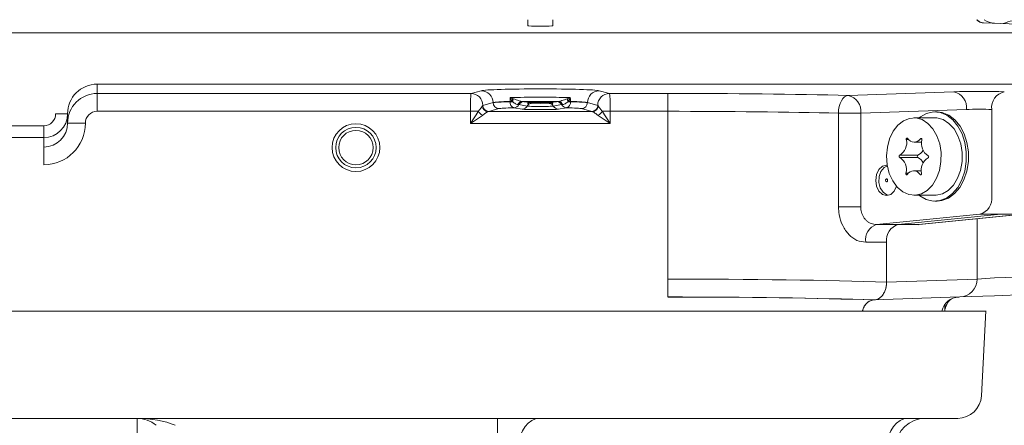
# Model space of a CAD drawing. Extents: x -251 to 3104, y -1095 to 1941.
# Drawn here: x 1586 to 1751, y 435 to 504 of the extents above; entities that cross this region are included whole.
import ezdxf

# ---------------------------------------------------------------- set-up
doc = ezdxf.new("R2010")
doc.units = 0
doc.header["$LTSCALE"] = 5

msp = doc.modelspace()

# ---------------------------------------------------------------- linework, layer by layer
at = {"color": 7, "linetype": 'Continuous', "lineweight": 18}
for p, q in [((1671.06, 503.6), (1671.06, 502.57)), ((1675.26, 502.57), (1675.26, 503.6)), ((1793.78, 501.45), (1747.7, 503.06)), ((1581.57, 501.42), (1791.62, 501.42))]:
    msp.add_line(p, q, dxfattribs=at)
at = {"linetype": 'Continuous', "lineweight": 18}
for p, q in [((1791.62, 492.78), (1598.66, 492.78)), ((1598.66, 492.78), (1598.66, 491.2)), ((1598.66, 491.2), (1661.52, 491.2)), ((1598.66, 488.2), (1598.66, 491.2)), ((1661.52, 491.2), (1663.24, 491.67)), ((1668.53, 490.36), (1668.66, 490.32)), ((1677.65, 490.32), (1677.78, 490.36)), ((1683.07, 491.67), (1684.79, 491.2)), ((1684.79, 491.2), (1694.62, 491.2)), ((1694.62, 491.2), (1694.62, 488.2)), ((1724.95, 490.88), (1742.7, 491.5)), ((1663.42, 489.11), (1663.49, 489.19)), ((1663.49, 489.19), (1665.22, 489.66)), ((1665.22, 489.67), (1663.51, 489.2)), ((1666.21, 488.66), (1664.48, 488.19)), ((1665.22, 489.66), (1665.22, 489.67)), ((1668.38, 489.89), (1668.09, 489.89)), ((1668.09, 489.81), (1668.09, 489.89)), ((1668.45, 489.81), (1668.09, 489.81)), ((1668.45, 489.81), (1668.38, 489.89)), ((1670.12, 488.57), (1668.72, 488.81)), ((1670.97, 489.08), (1669.57, 489.32)), ((1670.42, 489.82), (1671.36, 489.66)), ((1674.95, 489.66), (1675.89, 489.82)), ((1676.74, 489.32), (1675.35, 489.08)), ((1677.59, 488.81), (1676.19, 488.57)), ((1677.94, 489.89), (1677.86, 489.81)), ((1678.23, 489.81), (1677.86, 489.81)), ((1678.23, 489.89), (1677.94, 489.89)), ((1678.23, 489.89), (1678.23, 489.81)), ((1681.83, 488.19), (1680.1, 488.66)), ((1681.09, 489.66), (1681.09, 489.67)), ((1682.81, 489.2), (1681.09, 489.67)), ((1681.09, 489.66), (1682.83, 489.19)), ((1682.83, 489.19), (1682.89, 489.11)), ((1744.82, 488.5), (1727.07, 487.88)), ((1749.07, 488.5), (1749.07, 473.9)), ((1593.66, 487.78), (1591.66, 487.78)), ((1593.66, 486.2), (1593.66, 487.78)), ((1661.4, 488.2), (1598.66, 488.2)), ((1662.75, 488.2), (1661.4, 488.2)), ((1661.4, 486.17), (1662.75, 488.2)), ((1661.4, 486.17), (1661.4, 488.2)), ((1663.43, 487.52), (1661.4, 486.17)), ((1664.48, 488.19), (1664.4, 488.17)), ((1664.4, 488.17), (1681.91, 488.17)), ((1681.91, 488.17), (1681.83, 488.19)), ((1684.91, 486.17), (1682.88, 487.52)), ((1684.91, 488.2), (1683.56, 488.2)), ((1683.56, 488.2), (1684.91, 486.17)), ((1694.62, 488.2), (1684.91, 488.2)), ((1684.91, 488.2), (1684.91, 486.17)), ((1694.62, 488.2), (1694.62, 460)), ((1723.29, 472.14), (1723.29, 487.88)), ((1727.07, 487.88), (1723.29, 487.88)), ((1727.07, 487.88), (1727.07, 472.14)), ((1739.52, 487.1), (1735.99, 487.1)), ((1739.87, 488.1), (1739.52, 488.1)), ((1564.91, 485.78), (1589.66, 485.78)), ((1589.66, 483.78), (1589.66, 485.78)), ((1596.66, 486.2), (1593.66, 486.2)), ((1684.91, 486.17), (1661.4, 486.17)), ((1589.66, 483.78), (1564.91, 483.78)), ((1589.66, 482.2), (1589.66, 483.78)), ((1737.1, 483.6), (1737.29, 483.6)), ((1589.66, 479.2), (1589.66, 482.2)), ((1734.7, 483.46), (1735.09, 483.46)), ((1736.04, 483.01), (1737.28, 483.01)), ((1733.59, 480.46), (1736.66, 480.46)), ((1733.6, 480.84), (1736.66, 480.84)), ((1734.64, 477.8), (1735.05, 477.8)), ((1737.23, 478.19), (1735.94, 478.19)), ((1737.03, 477.55), (1737.23, 477.55)), ((1735.99, 474.1), (1739.52, 474.1)), ((1727.07, 472.14), (1723.29, 472.14)), ((1739.52, 473.1), (1739.87, 473.1)), ((1747.09, 470.9), (1729.67, 469.18)), ((1750.63, 470.9), (1733.36, 469.2)), ((1736.74, 469.18), (1754.17, 470.9)), ((1736.86, 469.19), (1754.31, 470.91)), ((1750.63, 470.9), (1747.09, 470.9)), ((1754.17, 470.9), (1750.63, 470.9)), ((1746.62, 460), (1746.62, 470.15)), ((1731.39, 459.5), (1731.39, 466.2)), ((1749.52, 460.2), (1786.97, 461.51)), ((1694.62, 457), (1694.62, 460)), ((1731.39, 459.5), (1746.62, 460)), ((1746.62, 460), (1749.52, 460.2)), ((1743.72, 457), (1729.32, 456.5)), ((1749.52, 457.2), (1743.72, 457)), ((1786.97, 458.51), (1749.52, 457.2)), ((1729.22, 456.49), (1729.32, 456.5)), ((1741.16, 455.7), (1741.16, 454.6)), ((1541.16, 454.6), (1693.16, 454.6)), ((1747.35, 440.39), (1748.1, 454.69)), ((1748.09, 454.6), (1748.09, 454.6)), ((1693.16, 436.6), (1541.16, 436.6)), ((1605.34, 436.6), (1605.34, 431.91)), ((1665.98, 436.6), (1665.98, 431.86))]:
    msp.add_line(p, q, dxfattribs=at)
at = {"linetype": 'Continuous', "lineweight": 18, "flags": 128}
for points in [[(1724.95, 490.88), (1724.63, 490.81), (1724.32, 490.63), (1724.04, 490.35), (1723.79, 489.97), (1723.59, 489.52), (1723.43, 489.01), (1723.33, 488.46), (1723.29, 487.88)], [(1731.39, 480.7), (1731.53, 482.19), (1731.91, 483.6), (1732.51, 484.85), (1733.3, 485.87), (1734.23, 486.61), (1735.26, 487.02), (1736.32, 487.08), (1737.37, 486.8), (1738.34, 486.18), (1739.19, 485.26), (1739.86, 484.09), (1740.33, 482.73), (1740.56, 481.26), (1740.54, 479.75), (1740.28, 478.28), (1739.79, 476.95), (1739.09, 475.8), (1738.22, 474.92), (1737.24, 474.35), (1736.18, 474.11), (1735.12, 474.22), (1734.1, 474.67), (1733.19, 475.45), (1732.42, 476.5), (1731.85, 477.77), (1731.5, 479.2), (1731.39, 480.7)], [(1736.93, 474.06), (1737.01, 473.99), (1738.07, 473.39), (1739.2, 473.11), (1740.35, 473.19), (1741.45, 473.62), (1742.47, 474.37), (1743.35, 475.41), (1744.05, 476.69), (1744.54, 478.16), (1744.79, 479.74), (1744.8, 481.37), (1744.56, 482.95), (1744.08, 484.43), (1743.39, 485.73), (1742.52, 486.78), (1741.51, 487.55), (1740.41, 487.99), (1739.27, 488.09), (1738.13, 487.84), (1737.07, 487.25), (1736.88, 487.1)], [(1739.52, 487.1), (1739.86, 487.08), (1740.91, 486.8), (1741.88, 486.18), (1742.73, 485.26), (1743.4, 484.09), (1743.86, 482.73), (1744.09, 481.26), (1744.08, 479.75), (1743.82, 478.28), (1743.32, 476.95), (1742.62, 475.8), (1741.76, 474.92), (1740.77, 474.35), (1739.72, 474.11), (1739.52, 474.1)], [(1739.87, 473.1), (1740.7, 473.19), (1741.81, 473.62), (1742.82, 474.37), (1743.7, 475.41), (1744.4, 476.69), (1744.89, 478.16), (1745.14, 479.74), (1745.15, 481.37), (1744.91, 482.95), (1744.44, 484.43), (1743.75, 485.73), (1742.88, 486.78), (1741.87, 487.55), (1740.76, 487.99), (1739.87, 488.1)], [(1734.7, 483.46), (1734.7, 483.52), (1734.71, 483.59), (1734.74, 483.64), (1734.77, 483.68), (1734.82, 483.7), (1734.86, 483.7), (1734.9, 483.68), (1734.94, 483.65)], [(1737.33, 483.4), (1737.33, 483.47), (1737.32, 483.53), (1737.3, 483.58), (1737.26, 483.63), (1737.22, 483.65), (1737.18, 483.65), (1737.13, 483.64), (1737.1, 483.6)], [(1731.51, 479.14), (1731.39, 479.15), (1730.7, 478.96), (1730.11, 478.4), (1729.72, 477.58), (1729.59, 476.6), (1729.72, 475.62), (1730.11, 474.8), (1730.7, 474.24), (1731.39, 474.05), (1732.08, 474.24), (1732.66, 474.8), (1733.05, 475.6)], [(1731.52, 479.05), (1730.96, 478.76), (1730.45, 478.11), (1730.15, 477.23), (1730.11, 476.26), (1730.33, 475.34), (1730.79, 474.61), (1731.41, 474.18), (1731.76, 474.1)], [(1734.88, 477.6), (1734.84, 477.56), (1734.79, 477.55), (1734.75, 477.55), (1734.71, 477.57), (1734.67, 477.62), (1734.65, 477.67), (1734.64, 477.73), (1734.64, 477.8)], [(1737.03, 477.55), (1737.07, 477.52), (1737.11, 477.5), (1737.16, 477.5), (1737.2, 477.52), (1737.23, 477.56), (1737.26, 477.61), (1737.27, 477.68), (1737.27, 477.74)], [(1731.5, 476.8), (1731.43, 476.84), (1731.37, 476.85), (1731.3, 476.82), (1731.25, 476.75), (1731.22, 476.66), (1731.21, 476.57), (1731.24, 476.47), (1731.28, 476.4), (1731.35, 476.36), (1731.41, 476.35), (1731.48, 476.38), (1731.53, 476.45), (1731.56, 476.54), (1731.56, 476.63), (1731.54, 476.73), (1731.5, 476.8)], [(1673.05, 436.6), (1672.38, 436.51), (1671.74, 436.24), (1671.14, 435.81), (1670.61, 435.23), (1670.17, 434.51), (1669.84, 433.69), (1669.61, 432.8), (1669.52, 431.86)], [(1734.98, 436.6), (1734.31, 436.51), (1733.67, 436.24), (1733.07, 435.81), (1732.54, 435.23), (1732.1, 434.51), (1731.76, 433.69), (1731.54, 432.8), (1731.44, 431.86)]]:
    msp.add_lwpolyline(points, dxfattribs=at)
at = {"linetype": 'Continuous', "lineweight": 18}
for radius in [4.02, 3.4, 2.9]:
    msp.add_circle((1642.16, 482.1), radius, dxfattribs=at)
at = {"color": 7, "linetype": 'Continuous', "lineweight": 18}
for centre, radius, start, end in [((1749.62, 506), 3, 233.0368, 268), ((1754.16, 495.6), 8, 90, 113.3036)]:
    msp.add_arc(centre, radius, start, end, dxfattribs=at)
at = {"linetype": 'Continuous', "lineweight": 18}
for centre, radius, start, end in [((1661.5, 489.2), 2, 0.0811, 89.4816), ((1663.22, 489.66), 2, 0.0811, 89.4816), ((1666.14, 490.91), 2.46, 335.6055, 347.1368), ((1665.67, 491.24), 3.13, 332.7505, 342.8328), ((1680.64, 491.24), 3.13, 197.1672, 207.2495), ((1680.17, 490.91), 2.46, 192.8632, 204.3945), ((1683.09, 489.66), 2, 90.5184, 179.9189), ((1684.81, 489.2), 2, 90.5184, 179.9189), ((1724.32, 488.19), 2.76, 353.5946, 76.9671), ((1742.08, 488.81), 2.76, 353.5946, 76.9671), ((1751.81, 488.81), 2.76, 103.0329, 186.4054), ((1664.41, 489.17), 0.999, 183.1063, 269.2482), ((1664.49, 489.19), 1, 180.0811, 269.4816), ((1666.22, 489.66), 1, 180.0811, 269.4816), ((1668.99, 489.69), 0.914, 172.0279, 252.7382), ((1668.71, 489.8), 0.985, 270.6855, 330.8549), ((1670.15, 489.05), 0.805, 95.128, 159.3401), ((1669.36, 487.62), 1.71, 82.8597, 88.4768), ((1670.43, 488.84), 0.985, 90.6855, 150.8549), ((1669.99, 486.43), 3.42, 82.8597, 88.4768), ((1670.11, 489.56), 0.985, 270.6855, 330.8549), ((1671.83, 488.59), 0.996, 111.9994, 150.6772), ((1674.48, 488.59), 0.996, 29.3228, 68.0006), ((1676.21, 489.56), 0.985, 209.1451, 269.3145), ((1676.32, 486.43), 3.42, 91.5232, 97.1403), ((1675.88, 488.84), 0.985, 29.1451, 89.3145), ((1676.16, 489.05), 0.805, 20.6599, 84.872), ((1676.96, 487.62), 1.71, 91.5232, 97.1403), ((1677.6, 489.8), 0.985, 209.1451, 269.3145), ((1677.32, 489.69), 0.914, 287.2618, 7.9721), ((1680.09, 489.66), 1, 270.5184, 359.9189), ((1681.83, 489.19), 1, 270.5184, 359.9189), ((1681.9, 489.17), 0.999, 270.7518, 356.8937), ((1589.66, 487.78), 4, 270, 359.9651), ((1664.27, 489.05), 1.74, 208.9923, 241.0077), ((1682.04, 489.05), 1.74, 298.9923, 331.0077), ((1736.03, 484.29), 1.27, 210.519, 327.0248), ((1732.41, 482.89), 2.37, 300.2388, 13.9369), ((1739.66, 482.79), 2.42, 165.1785, 237.8383), ((1733.72, 480.65), 0.227, 121.4315, 237.3402), ((1732.31, 478.41), 2.42, 345.1785, 57.8383), ((1736.78, 480.65), 0.227, 121.4315, 237.3402), ((1735.97, 482.4), 1.71, 293.9689, 334.9633), ((1735.87, 478.86), 1.78, 21.6141, 63.6475), ((1739.57, 478.31), 2.37, 120.2388, 193.9369), ((1738.26, 480.55), 0.227, 301.4315, 57.3402), ((1735.94, 476.91), 1.27, 30.519, 147.0248), ((1746.33, 473.56), 2.76, 286.1251, 7.0742), ((1730.6, 466.61), 2.74, 110.0033, 188.7445), ((1734.13, 466.54), 2.76, 106.1251, 187.0742), ((1743.62, 460), 3, 272, 0), ((1743.62, 453.99), 3, 92, 168.0991), ((1744.16, 454.35), 3, 129.8917, 175.1149), ((1743.35, 440.6), 4, 270, 357), ((1605.34, 431.6), 5, 50, 90), ((1737.9, 431.6), 5, 90, 177)]:
    msp.add_arc(centre, radius, start, end, dxfattribs=at)
at = {"color": 7, "linetype": 'Continuous', "lineweight": 18}
msp.add_ellipse((1673.16, 502.58), major_axis=(2.1, 0), ratio=0.034921, start_param=3.141593, end_param=6.283185, dxfattribs=at)
at = {"linetype": 'Continuous', "lineweight": 18}
for centre, major_axis, ratio, start_param, end_param in [((1598.66, 487.77), (0, 5.01), 0.998904, 0, 1.570187), ((1673.16, 491.62), (10, 0), 0.034921, 0.128212, 3.01338), ((1598.66, 486.2), (5, 0), 0.999878, 1.570796, 3.140983), ((1661.53, 488.2), (0, 3), 0.042973, 0.034907, 1.570796), ((1684.79, 488.2), (0, 3), 0.042973, 4.712389, 6.248279), ((1694.62, 489.28), (55, 0), 0.034921, 0.986756, 1.570796), ((1746.95, 491.35), (6, 0), 0.034921, 0.785398, 2.356194), ((1663.51, 488.2), (0, 1), 0.12892, 0.034907, 0.187102), ((1673.16, 489.62), (8, 0), 0.043651, 2.257276, 3.01338), ((1673.16, 489.62), (8, 0), 0.030556, 2.257276, 3.01338), ((1673.16, 488.62), (7, 0), 0.034921, 2.257276, 3.01338), ((1673.16, 488.59), (3.1, 0), 0.034921, 3.340718, 6.08406), ((1673.16, 489.62), (2.1, 0), 0.034921, 0.543987, 2.597606), ((1673.16, 489.62), (2.1, 0), 0.034921, 4.228699, 5.196079), ((1673.16, 488.62), (7, 0), 0.034921, 0.128212, 0.884316), ((1673.16, 489.62), (8, 0), 0.043651, 0.128212, 0.884316), ((1673.16, 489.62), (8, 0), 0.030556, 0.128212, 0.884316), ((1682.8, 488.2), (0, 1), 0.12892, 6.096083, 6.248279), ((1746.95, 488.36), (3, 0), 0.069842, 0.785398, 2.356194), ((1589.66, 487.78), (0, 2), 0.999391, 3.141593, 4.71178), ((1598.66, 486.2), (0, 2), 0.999391, 0, 1.570187), ((1694.62, 486.28), (52, 0), 0.036935, 0.986756, 1.570796), ((1589.66, 486.21), (0, 4.01), 0.998479, 3.141593, 4.71178), ((1589.66, 486.21), (0, 7), 0.999391, 3.141593, 4.71178), ((1694.47, 465.35), (55, 2.73), 0.049325, 0.782953, 0.873988), ((1694.47, 465.35), (55, 2.73), 0.049325, 0.691919, 0.782953), ((1694.62, 462.36), (52, 2.73), 0.052155, 0.782663, 0.873698), ((1694.62, 458.29), (52, 0), 0.032906, 0.785398, 1.570796), ((1694.62, 455.29), (49, 0), 0.034921, 0.783887, 1.570796), ((1694.62, 455.28), (49, 0), 0.034921, 0.786909, 1.570796), ((1605.34, 431.6), (10, 0), 0.5, 0.872665, 1.570796)]:
    msp.add_ellipse(centre, major_axis=major_axis, ratio=ratio, start_param=start_param, end_param=end_param, dxfattribs=at)
at = {"color": 7, "linetype": 'Continuous', "lineweight": 18}
for points, knots in [([(1746.55, 503.6), (1746.57, 503.58), (1746.77, 503.32), (1747.18, 503.13), (1747.55, 503.08), (1747.7, 503.06)], [0, 0, 0, 0, 0.062766, 0.646642, 1, 1, 1, 1]), ([(1747.7, 503.06), (1747.45, 503.1), (1747.05, 503.15), (1746.71, 503.47), (1746.58, 503.6)], [0, 0, 0, 0, 0.600372, 1, 1, 1, 1])]:
    msp.add_open_spline(points, degree=3, knots=knots, dxfattribs=at)
at = {"linetype": 'Continuous', "lineweight": 18}
for points, knots in [([(1668.09, 489.89), (1668.09, 490.06), (1668.09, 490.27), (1668.1, 490.47), (1668.1, 490.51), (1668.1, 490.51)], [0, 0, 0, 0, 0.797843, 0.999887, 1, 1, 1, 1]), ([(1668.1, 490.51), (1668.86, 490.53), (1670.4, 490.56), (1673.16, 490.58), (1675.65, 490.56), (1677.3, 490.54), (1678.03, 490.52), (1678.21, 490.51)], [0, 0, 0, 0, 0.249331, 0.499663, 0.749349, 0.935992, 1, 1, 1, 1]), ([(1668.1, 490.51), (1668.1, 490.51), (1668.24, 490.45), (1668.39, 490.41), (1668.53, 490.36)], [0, 0, 0, 0, 0.017024, 1, 1, 1, 1]), ([(1668.38, 489.89), (1668.29, 490.1), (1668.2, 490.31), (1668.1, 490.51), (1668.1, 490.51)], [0, 0, 0, 0, 0.986361, 1, 1, 1, 1]), ([(1668.66, 490.32), (1668.81, 490.27), (1669.08, 490.17), (1669.5, 489.99), (1669.84, 489.88), (1670.01, 489.86), (1670.08, 489.85)], [0, 0, 0, 0, 0.3092109, 0.5838983, 0.8401893, 1, 1, 1, 1]), ([(1676.23, 489.85), (1676.3, 489.86), (1676.47, 489.88), (1676.81, 489.99), (1677.23, 490.17), (1677.51, 490.27), (1677.65, 490.32)], [0, 0, 0, 0, 0.159811, 0.416102, 0.690789, 1, 1, 1, 1]), ([(1677.78, 490.36), (1677.92, 490.41), (1678.07, 490.45), (1678.21, 490.51), (1678.21, 490.51)], [0, 0, 0, 0, 0.982976, 1, 1, 1, 1]), ([(1678.21, 490.51), (1678.21, 490.51), (1678.11, 490.31), (1678.02, 490.1), (1677.94, 489.89)], [0, 0, 0, 0, 0.013639, 1, 1, 1, 1]), ([(1678.21, 490.51), (1678.21, 490.51), (1678.22, 490.35), (1678.22, 490.14), (1678.23, 489.93), (1678.23, 489.89)], [0, 0, 0, 0, 0.000113, 0.841602, 1, 1, 1, 1]), ([(1662.75, 488.2), (1662.88, 488.36), (1663.14, 488.69), (1663.33, 488.99), (1663.39, 489.08), (1663.42, 489.11)], [0, 0, 0, 0, 0.385486, 0.793169, 1, 1, 1, 1]), ([(1669.4, 489.33), (1669.35, 489.34), (1669.23, 489.36), (1669, 489.47), (1668.73, 489.65), (1668.54, 489.76), (1668.45, 489.81)], [0, 0, 0, 0, 0.188741, 0.465672, 0.732438, 1, 1, 1, 1]), ([(1676.23, 489.85), (1676, 489.85), (1675.03, 489.87), (1673.15, 489.88), (1671.28, 489.87), (1670.31, 489.85), (1670.08, 489.85)], [0, 0, 0, 0, 0.120823, 0.500006, 0.880169, 1, 1, 1, 1]), ([(1675.35, 489.08), (1675.34, 489.08), (1675.29, 489.07), (1675.09, 489.05), (1674.58, 489.03), (1673.91, 489.02), (1673.25, 489.01), (1672.59, 489.02), (1671.97, 489.02), (1671.39, 489.04), (1671.08, 489.06), (1670.99, 489.07), (1670.97, 489.08)], [0, 0, 0, 0, 0.008459, 0.131345, 0.254129, 0.376947, 0.499808, 0.576561, 0.699533, 0.82261, 0.945728, 1, 1, 1, 1]), ([(1671.46, 489.51), (1671.34, 489.48), (1671.11, 489.42), (1671.03, 489.47), (1671.12, 489.61), (1671.28, 489.65), (1671.36, 489.66)], [0, 0, 0, 0, 0.281105, 0.555664, 0.799831, 1, 1, 1, 1]), ([(1672.18, 489.56), (1671.98, 489.56), (1671.71, 489.56), (1671.52, 489.52), (1671.46, 489.51)], [0, 0, 0, 0, 0.714459, 1, 1, 1, 1]), ([(1672.18, 489.56), (1672.26, 489.56), (1672.46, 489.55), (1672.81, 489.55), (1673.21, 489.54), (1673.62, 489.55), (1673.94, 489.55), (1674.09, 489.56), (1674.13, 489.56)], [0, 0, 0, 0, 0.155828, 0.367881, 0.500204, 0.712029, 0.923849, 1, 1, 1, 1]), ([(1674.85, 489.51), (1674.71, 489.53), (1674.5, 489.56), (1674.22, 489.56), (1674.13, 489.56)], [0, 0, 0, 0, 0.690782, 1, 1, 1, 1]), ([(1674.95, 489.66), (1675.03, 489.65), (1675.2, 489.61), (1675.28, 489.47), (1675.21, 489.42), (1675.03, 489.47), (1674.88, 489.51), (1674.85, 489.51)], [0, 0, 0, 0, 0.203767, 0.445629, 0.690528, 0.935365, 1, 1, 1, 1]), ([(1677.86, 489.81), (1677.77, 489.76), (1677.58, 489.65), (1677.31, 489.47), (1677.08, 489.36), (1676.96, 489.34), (1676.91, 489.33)], [0, 0, 0, 0, 0.267562, 0.534328, 0.811259, 1, 1, 1, 1]), ([(1682.89, 489.11), (1682.92, 489.08), (1682.99, 488.99), (1683.17, 488.69), (1683.43, 488.36), (1683.56, 488.2)], [0, 0, 0, 0, 0.206831, 0.614514, 1, 1, 1, 1]), ([(1664.4, 488.17), (1664.37, 488.16), (1664.27, 488.13), (1663.98, 487.91), (1663.62, 487.66), (1663.43, 487.52)], [0, 0, 0, 0, 0.177703, 0.573916, 1, 1, 1, 1]), ([(1682.88, 487.52), (1682.69, 487.66), (1682.33, 487.91), (1682.04, 488.13), (1681.94, 488.16), (1681.91, 488.17)], [0, 0, 0, 0, 0.4260844, 0.8222966, 1, 1, 1, 1]), ([(1723.29, 472.14), (1723.32, 471.71), (1723.37, 470.61), (1723.94, 468.93), (1725, 467.41), (1726.39, 466.38), (1727.39, 466.25), (1727.89, 466.19)], [0, 0, 0, 0, 0.142518, 0.360216, 0.576734, 0.789616, 1, 1, 1, 1]), ([(1729.67, 469.18), (1729.53, 469.19), (1729.24, 469.2), (1728.82, 469.32), (1728.41, 469.52), (1728.03, 469.8), (1727.7, 470.15), (1727.42, 470.55), (1727.22, 471), (1727.11, 471.43), (1727.06, 471.81), (1727.07, 472.03), (1727.07, 472.14)], [0, 0, 0, 0, 0.1072, 0.217432, 0.324516, 0.434644, 0.540788, 0.650162, 0.754427, 0.862113, 0.93058, 1, 1, 1, 1]), ([(1736.69, 469.14), (1736.69, 469.14), (1736.69, 469.14), (1736.8, 469.17), (1736.88, 469.19)], [0, 0, 0, 0, 0.317284, 1, 1, 1, 1]), ([(1736.74, 469.18), (1736.77, 469.18), (1736.81, 469.18), (1736.85, 469.19), (1736.86, 469.19)], [0, 0, 0, 0, 0.859257, 1, 1, 1, 1]), ([(1731.39, 459.5), (1731.38, 459.33), (1731.37, 458.99), (1731.28, 458.5), (1731.13, 458.04), (1730.93, 457.62), (1730.69, 457.24), (1730.4, 456.94), (1730.08, 456.71), (1729.72, 456.54), (1729.46, 456.51), (1729.32, 456.5)], [0, 0, 0, 0, 0.107586, 0.218291, 0.325877, 0.436584, 0.544157, 0.654851, 0.762396, 0.873062, 1, 1, 1, 1]), ([(1729.32, 456.5), (1729.56, 456.54), (1730.03, 456.62), (1730.66, 457.16), (1731.13, 457.94), (1731.36, 458.77), (1731.38, 459.3), (1731.39, 459.5)], [0, 0, 0, 0, 0.21804, 0.436078, 0.654151, 0.872284, 1, 1, 1, 1]), ([(1727.31, 454.6), (1727.4, 454.87), (1727.59, 455.44), (1728.13, 456.08), (1728.7, 456.43), (1729.08, 456.48), (1729.22, 456.49)], [0, 0, 0, 0, 0.25207, 0.541606, 0.831047, 1, 1, 1, 1]), ([(1729.22, 456.49), (1728.98, 456.45), (1728.5, 456.37), (1727.88, 455.82), (1727.47, 455.21), (1727.36, 454.74), (1727.33, 454.6)], [0, 0, 0, 0, 0.2901, 0.580198, 0.870335, 1, 1, 1, 1]), ([(1693.16, 454.6), (1694.06, 454.6), (1694.97, 454.6), (1696.78, 454.6), (1697.68, 454.6), (1700.36, 454.6), (1702.13, 454.6), (1705.64, 454.6), (1707.37, 454.6), (1709.95, 454.6), (1710.8, 454.6), (1712.5, 454.6), (1713.35, 454.6), (1717.53, 454.6), (1720.68, 454.6), (1725.14, 454.6), (1726.59, 454.6), (1728.68, 454.6), (1729.37, 454.6), (1730.71, 454.6), (1731.37, 454.6), (1734.57, 454.6), (1736.84, 454.6), (1739.82, 454.6), (1740.75, 454.6), (1742.02, 454.6), (1742.43, 454.6), (1743.2, 454.6), (1743.57, 454.6), (1745.29, 454.6), (1746.33, 454.6), (1747.2, 454.6), (1747.36, 454.6), (1747.62, 454.6), (1747.74, 454.6), (1748, 454.6), (1748.09, 454.6), (1748.09, 454.6)], [0, 0, 0, 0, 0.03125, 0.03125, 0.0625, 0.0625, 0.125, 0.125, 0.1875, 0.1875, 0.21875, 0.21875, 0.25, 0.25, 0.375, 0.375, 0.4375, 0.4375, 0.46875, 0.46875, 0.5, 0.5, 0.625, 0.625, 0.6875, 0.6875, 0.71875, 0.71875, 0.75, 0.75, 0.875, 0.875, 0.90625, 0.90625, 0.9375, 0.9375, 1, 1, 1, 1]), ([(1743.35, 436.6), (1743.35, 436.6), (1743.03, 436.6), (1742.07, 436.6), (1741.68, 436.6), (1740.96, 436.6), (1740.7, 436.6), (1740.14, 436.6), (1739.85, 436.6), (1738.27, 436.6), (1736.73, 436.6), (1734.45, 436.6), (1733.98, 436.6), (1733, 436.6), (1732.49, 436.6), (1730.92, 436.6), (1729.82, 436.6), (1726.35, 436.6), (1723.82, 436.6), (1720.39, 436.6), (1719.69, 436.6), (1718.28, 436.6), (1717.56, 436.6), (1715.39, 436.6), (1713.91, 436.6), (1710.9, 436.6), (1709.36, 436.6), (1707, 436.6), (1706.21, 436.6), (1704.61, 436.6), (1703.8, 436.6), (1699.75, 436.6), (1696.47, 436.6), (1693.16, 436.6)], [0, 0, 0, 0, 0.125, 0.125, 0.1875, 0.1875, 0.21875, 0.21875, 0.25, 0.25, 0.375, 0.375, 0.40625, 0.40625, 0.4375, 0.4375, 0.5, 0.5, 0.625, 0.625, 0.65625, 0.65625, 0.6875, 0.6875, 0.75, 0.75, 0.8125, 0.8125, 0.84375, 0.84375, 0.875, 0.875, 1, 1, 1, 1])]:
    msp.add_open_spline(points, degree=3, knots=knots, dxfattribs=at)

doc.saveas('drawing.dxf')
